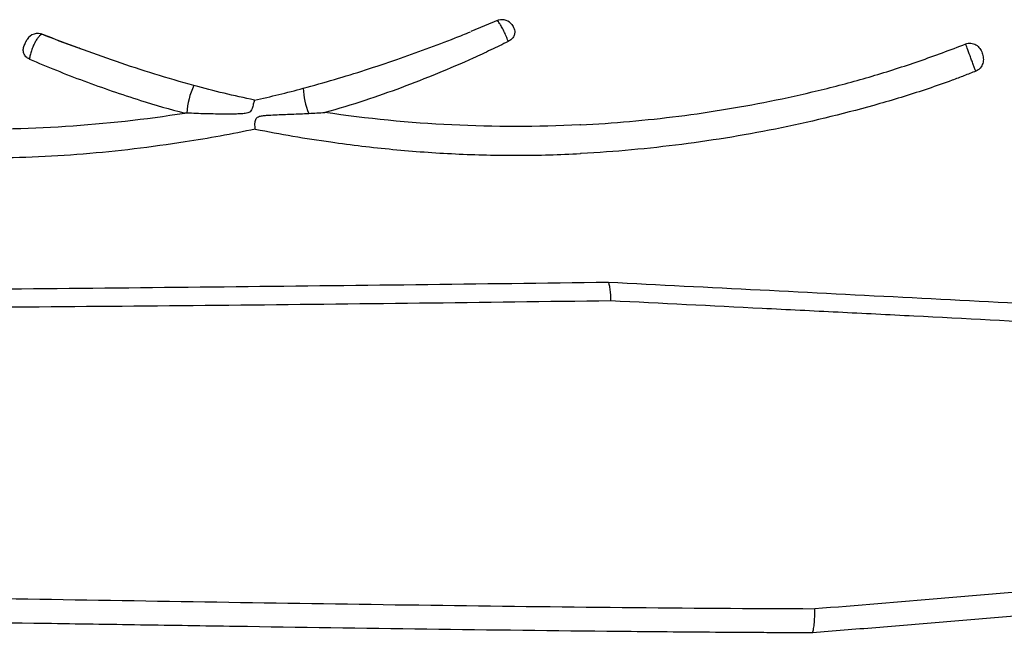
# Model space of a CAD drawing. Units: inches. Extents: x -15.6 to 15.6, y -11.8 to 11.8.
# Drawn here: x 2.6 to 2.9, y -8.3 to -8.1 of the extents above; entities that cross this region are included whole.
import ezdxf

# ---------------------------------------------------------------- set-up
doc = ezdxf.new("R2010")
doc.units = ezdxf.units.IN
doc.header["$MEASUREMENT"] = 0

msp = doc.modelspace()

# ---------------------------------------------------------------- linework, layer by layer
at = {"color": 7, "linetype": 'Continuous', "lineweight": 25}
for p, q in [((2.749563095706719, -8.146359687342756), (2.743783455534718, -8.148740599042167)), ((2.749296887745963, -8.14650400037473), (2.749264535654007, -8.146534296237899)), ((2.649604452066356, -8.150972276569899), (2.649915894327197, -8.150446846231322))]:
    msp.add_line(p, q, dxfattribs=at)
at = {"color": 7, "linetype": 'Continuous', "lineweight": 25, "flags": 128}
msp.add_lwpolyline([(2.76713445616722, -8.1745981555591), (2.767088410093429, -8.174600352107344), (2.76699510228293, -8.17460478753556)], dxfattribs=at)
at = {"color": 7, "linetype": 'Continuous', "lineweight": 25}
for centre, radius, start, end in [((2.750346626113728, -8.14902646950112), 0.002769955663288113, 45.77202577557695, 113.6502530229368), ((2.652193848169354, -8.151957652322213), 0.002769954749436605, 68.4339693080304, 146.4469175202547), ((2.698599893116963, -8.166799023751853), 0.01492517328216372, 153.7842696611926, 177.0956593441974), ((2.724862876436088, -8.15991782333015), 0.01658652448641432, 183.0153738708013, 201.8804782457354)]:
    msp.add_arc(centre, radius, start, end, dxfattribs=at)
for points, knots in [([(2.751692692739699, -8.150885799372677), (2.751681361694988, -8.150853348325366), (2.751554792377348, -8.150490865692841), (2.751265389034902, -8.149745286678442), (2.750786776473987, -8.148680732458747), (2.750295517390565, -8.14773155594639), (2.749897186032925, -8.147081912908309), (2.749564974910651, -8.146653210091092), (2.749355515410716, -8.146435151810383), (2.749303592247966, -8.146496127038159), (2.749296887745963, -8.14650400037473)], [0, 0, 0, 0, 0.01694599496098948, 0.1892890792063123, 0.3591641787939223, 0.5276650460856579, 0.6963995441592158, 0.7987016903422225, 0.9740076519122237, 1, 1, 1, 1]), ([(2.752273404408054, -8.147047178625318), (2.752482302055039, -8.147321595512384), (2.752918935696702, -8.147895176146069), (2.753149832977901, -8.148848950543485), (2.752923605489944, -8.149728626343954), (2.7524524456135, -8.150418026799333), (2.75194530782835, -8.150730266680188), (2.751692692739699, -8.150885799372677)], [0, 0, 0, 0, 0.244505260864065, 0.5110599568616608, 0.6741749048259332, 0.8377002508711453, 1, 1, 1, 1]), ([(2.653240697148913, -8.149394829142967), (2.653153656330211, -8.14934862689066), (2.653048053601108, -8.149349721845741), (2.652807125713569, -8.149447973345897), (2.652672948209307, -8.149544380475401), (2.652385414950352, -8.149821482506443), (2.65223264140544, -8.150006454875015), (2.651922396501234, -8.150444257704994), (2.651764686757435, -8.150699058587154), (2.651461284987381, -8.151254854044748), (2.651312585753502, -8.151559191575561), (2.651041212657372, -8.152183893709466), (2.6509149650607, -8.152510942598955), (2.650699537297324, -8.153150125216396), (2.650606662324247, -8.153469963247776), (2.650465687147729, -8.15406741585883), (2.65041566420123, -8.154351298221851), (2.650388159433632, -8.154605402074967)], [0, 0, 0, 0, 0.125, 0.125, 0.25, 0.25, 0.375, 0.375, 0.5, 0.5, 0.625, 0.625, 0.75, 0.75, 0.875, 0.875, 1, 1, 1, 1]), ([(2.661623643819929, -8.15256483093307), (2.66130021519195, -8.152454330856347), (2.658288580274856, -8.151425399399397), (2.655412533100275, -8.150289090710157), (2.652845353373866, -8.149274813665013)], [0, 0, 0, 0, 0.1073930396229771, 1, 1, 1, 1]), ([(2.685209964858078, -8.160205803629854), (2.679630415985713, -8.158663077559272), (2.674136014599721, -8.15695088836426), (2.666110941218591, -8.154210026227947), (2.663472946497595, -8.15326775038275), (2.658277372390558, -8.15134700680726), (2.655729515117145, -8.150371640163716), (2.653240697148913, -8.149394829142967)], [0, 0, 0, 0, 0.4999999999999983, 0.4999999999999983, 0.7499999999999991, 0.7499999999999991, 1, 1, 1, 1]), ([(2.708299316726325, -8.160790339392843), (2.710510388224623, -8.16017713924214), (2.717147725895792, -8.158336395302658), (2.727895788584284, -8.154836228089007), (2.737545342110757, -8.151305373727798), (2.742603797175555, -8.149262855102254), (2.743682131582304, -8.148827441901556)], [0, 0, 0, 0, 0.1845373030832359, 0.5539560319207802, 0.9049147315644839, 1, 1, 1, 1]), ([(2.649294492354137, -8.151738670877503), (2.64935557647852, -8.151587636651552), (2.649423189822521, -8.151420458531565), (2.649535662843221, -8.151142362122815), (2.649580431244971, -8.151031669516943), (2.649604452066356, -8.150972276569906)], [0, 0, 0, 0, 0.5, 0.5, 1, 1, 1, 1]), ([(2.751692692739699, -8.150885799372677), (2.750477078693422, -8.151485338059285), (2.749246544236726, -8.152079828504743), (2.74677542874689, -8.153248821362734), (2.745533660913608, -8.153823366721216), (2.741790116907783, -8.155516093940196), (2.739271151721304, -8.156605548631294), (2.734186951121096, -8.15870030230013), (2.731629518693488, -8.159701308967843), (2.726500352052543, -8.161606779557264), (2.723925926659106, -8.162513366195885), (2.72133986900716, -8.163373470209994)], [0, 0, 0, 0, 0.1249999999999984, 0.1249999999999984, 0.2499999999999968, 0.2499999999999968, 0.4999999999999979, 0.4999999999999979, 0.7499999999999989, 0.7499999999999989, 1, 1, 1, 1]), ([(2.766976792443248, -8.16852378972872), (2.773922499379747, -8.168172309231569), (2.78085632978167, -8.167557065543033), (2.794654303457683, -8.165799409596989), (2.801530704705606, -8.164655733085741), (2.811769041076868, -8.162549276779163), (2.815170430257275, -8.16178154360242), (2.820247863482646, -8.160533144473003), (2.821936694247256, -8.16010301803539), (2.825304455095516, -8.159198292291638), (2.826983703416605, -8.15872292055786), (2.832004860646311, -8.157233744838198), (2.835327760249776, -8.156157860662756), (2.841936811064038, -8.153871846491693), (2.845221698637516, -8.152663800422143), (2.848481837566322, -8.151405008672935)], [0, 0, 0, 0, 0.2499999999999992, 0.2499999999999992, 0.4999999999999984, 0.4999999999999984, 0.6249999999999987, 0.6249999999999987, 0.6874999999999987, 0.6874999999999987, 0.7499999999999986, 0.7499999999999986, 0.8749999999999992, 0.8749999999999992, 1, 1, 1, 1]), ([(2.848481837566325, -8.151405008672942), (2.848660629612553, -8.151335974206152), (2.848843897599426, -8.151288788015624), (2.849219080411125, -8.151236680651717), (2.849411962252823, -8.15123249410438), (2.849786098776221, -8.151267428589687), (2.849971868665552, -8.15130667619199), (2.850327290480188, -8.151425221414694), (2.850495153288769, -8.15150338118227), (2.850971304853257, -8.151791405432864), (2.851241176137215, -8.152051121190329), (2.851675629866087, -8.152642802577265), (2.851841336874468, -8.152969845820426), (2.852096540186878, -8.153665413761363), (2.852181882791157, -8.154023573327631), (2.852222610986459, -8.154581587316944), (2.852220619853505, -8.15477206830025), (2.852181799751534, -8.155145098816238), (2.85214536207927, -8.155329474510491), (2.851978643238894, -8.15587517557007), (2.851795231929383, -8.156212708180664), (2.851416519461111, -8.156642097168277), (2.851276361634167, -8.156768879609384), (2.850967550586795, -8.156988997098342), (2.850797883886841, -8.157082267621337), (2.850619578710191, -8.15715337183843)], [0, 0, 0, 0, 0.06250000000000117, 0.06250000000000117, 0.1250000000000023, 0.1250000000000023, 0.1875000000000035, 0.1875000000000035, 0.2500000000000047, 0.2500000000000047, 0.3750000000000051, 0.3750000000000051, 0.5000000000000056, 0.5000000000000056, 0.625000000000006, 0.625000000000006, 0.6875000000000059, 0.6875000000000059, 0.7500000000000059, 0.7500000000000059, 0.8750000000000058, 0.8750000000000058, 0.9375000000000029, 0.9375000000000029, 1, 1, 1, 1]), ([(2.850619578710191, -8.15715337183843), (2.850548119869483, -8.156970098726365), (2.850464476401768, -8.156753387307585), (2.850279357834964, -8.156270152380547), (2.850175978347298, -8.15599860863438), (2.849961671820907, -8.155432744687214), (2.849847666994243, -8.155130388730552), (2.849620496221132, -8.154524900341233), (2.849506132912019, -8.154218819774353), (2.849170761577749, -8.153317243112046), (2.848963938183047, -8.152755461477401), (2.848643460036001, -8.15187242745154), (2.848530920928404, -8.15155476162602), (2.848481837566325, -8.151405008672942)], [0, 0, 0, 0, 0.125, 0.125, 0.25, 0.25, 0.375, 0.375, 0.5, 0.5, 0.75, 0.75, 1, 1, 1, 1]), ([(2.650388159433632, -8.154605402074967), (2.650109834225589, -8.154485778355276), (2.64986601029165, -8.154316918012672), (2.649464709351886, -8.153899375180405), (2.649311922264232, -8.153654149979285), (2.649118435250582, -8.153127127372574), (2.649078115160322, -8.152844263625266), (2.649110312368776, -8.15228485114461), (2.649186187919859, -8.152006460201878), (2.649294492354141, -8.151738670877503)], [0, 0, 0, 0, 0.25, 0.25, 0.5, 0.5, 0.75, 0.75, 1, 1, 1, 1]), ([(2.650388159433632, -8.154605402074967), (2.652262375065277, -8.15541093689139), (2.654165385882607, -8.156202378720419), (2.65801321352787, -8.157745648298363), (2.659959574770987, -8.158498248456976), (2.665860139476319, -8.160694633750541), (2.66986362419911, -8.162073932788498), (2.673922444261088, -8.163356648440232)], [0, 0, 0, 0, 0.2500000000000005, 0.2500000000000005, 0.500000000000001, 0.500000000000001, 1, 1, 1, 1]), ([(2.850619578710191, -8.15715337183843), (2.849788296684551, -8.157484868986888), (2.848955452639537, -8.1578117295206), (2.847286634892853, -8.158456285529372), (2.846450991013995, -8.158774659502338), (2.843936230128538, -8.159705933408969), (2.842250150111727, -8.160298133677482), (2.837169329252532, -8.162006881647262), (2.833750024965859, -8.16305595149247), (2.823445411159767, -8.165995823161612), (2.816515092493933, -8.167702254055992), (2.8060238897544, -8.169859275751396), (2.802512833119401, -8.170511478973626), (2.79547201712742, -8.171681126747092), (2.791939815963527, -8.172198540259789), (2.781336163840386, -8.173568401466387), (2.7742477310079, -8.174224403919414), (2.76713445616722, -8.1745981555591)], [0, 0, 0, 0, 0.03125000000000015, 0.03125000000000015, 0.0625000000000003, 0.0625000000000003, 0.1250000000000004, 0.1250000000000004, 0.2500000000000005, 0.2500000000000005, 0.5000000000000006, 0.5000000000000006, 0.6250000000000003, 0.6250000000000003, 0.7500000000000002, 0.7500000000000002, 1, 1, 1, 1]), ([(2.582957140588768, -8.163324377656902), (2.599269703385378, -8.166806436005213), (2.615960163241905, -8.168817234288323), (2.641181672554303, -8.169517899537691), (2.649614143252656, -8.16936369477244), (2.666461951212597, -8.168276288941538), (2.674877206218522, -8.167343813812163), (2.683248664525731, -8.166022228401854)], [0, 0, 0, 0, 0.5, 0.5, 0.75, 0.75, 1, 1, 1, 1]), ([(2.698004941747623, -8.163278025302265), (2.697937733932243, -8.163457999443633), (2.697873686403582, -8.16368574303564), (2.697741515011515, -8.164219937339116), (2.69767612412268, -8.164519440662591), (2.697535904980843, -8.165005365910371), (2.69748204623447, -8.16517192530161), (2.697322654658734, -8.165491019713333), (2.697211990733599, -8.165641679111122), (2.69692842732962, -8.165863183783113), (2.696758817565875, -8.165936650299248), (2.69641619518703, -8.166040856754766), (2.696239284386959, -8.16607448155781), (2.695712492561569, -8.166153245270305), (2.695360019870382, -8.166177900644588), (2.694655131415082, -8.166215733054674), (2.694302546464876, -8.166226817164624), (2.693245901772862, -8.166250523896405), (2.692544060731827, -8.1662533928201), (2.690446759522672, -8.166247539371714), (2.689056748979546, -8.166222077506344), (2.687008379157355, -8.166167189863916), (2.686331592197334, -8.166145904614101), (2.684995851018471, -8.16609808508807), (2.684336394445868, -8.166071378296234), (2.683693940300817, -8.166042649756651)], [0, 0, 0, 0, 0.06249999999999739, 0.06249999999999739, 0.1249999999999948, 0.1249999999999948, 0.1562499999999938, 0.1562499999999938, 0.1874999999999927, 0.1874999999999927, 0.2187499999999917, 0.2187499999999917, 0.2499999999999907, 0.2499999999999907, 0.3124999999999894, 0.3124999999999894, 0.3749999999999881, 0.3749999999999881, 0.4999999999999867, 0.4999999999999867, 0.7499999999999933, 0.7499999999999933, 0.8749999999999967, 0.8749999999999967, 1, 1, 1, 1]), ([(2.709471190703148, -8.166099150439823), (2.710049954147927, -8.166070859502025), (2.71062710251995, -8.166040671253842), (2.711776780986888, -8.16597716388198), (2.712349435003574, -8.165943801212517), (2.712917912049932, -8.165909617932446)], [0, 0, 0, 0, 0.5, 0.5, 1, 1, 1, 1]), ([(2.766820149458255, -8.168530959259467), (2.757800315622674, -8.168980881642366), (2.748769478625306, -8.168986085693621), (2.730773855544715, -8.168108273372763), (2.721809503762042, -8.167226771886195), (2.712917912049932, -8.165909617932446)], [0, 0, 0, 0, 0.5, 0.5, 1, 1, 1, 1]), ([(2.698180428198977, -8.16943481453917), (2.698153328123016, -8.169286858499856), (2.698130274115535, -8.169106431764522), (2.698104723345466, -8.168686287294566), (2.698099964539587, -8.168453535135217), (2.698128580484902, -8.16794664325369), (2.698160417197165, -8.167668122683065), (2.698313606573173, -8.167272186672864), (2.698386475909338, -8.167143635100633), (2.698586590783869, -8.166934159034742), (2.698714142653134, -8.16685377374144), (2.698983045364031, -8.16673660627404), (2.699126831435137, -8.166695825241472), (2.699413858625139, -8.16663111578708), (2.699558719300288, -8.166607000714524), (2.699995175153262, -8.166545851679022), (2.700288609013072, -8.166519739100426), (2.701171370354174, -8.166453256911748), (2.701761935393446, -8.16642594910505), (2.703534437455293, -8.166348104388401), (2.704718731072621, -8.166306084816089), (2.707092222229246, -8.166209775097887), (2.708282393926442, -8.166157260840503), (2.709471190702793, -8.166099150439845)], [0, 0, 0, 0, 0.06249999999999693, 0.06249999999999693, 0.1249999999999939, 0.1249999999999939, 0.1874999999999908, 0.1874999999999908, 0.2187499999999893, 0.2187499999999893, 0.2499999999999877, 0.2499999999999877, 0.2812499999999862, 0.2812499999999862, 0.3124999999999847, 0.3124999999999847, 0.374999999999981, 0.374999999999981, 0.4999999999999846, 0.4999999999999846, 0.7499999999999922, 0.7499999999999922, 1, 1, 1, 1]), ([(2.68332784047486, -8.17214148224787), (2.676160924233383, -8.173249864417055), (2.668981379378511, -8.174122509141657), (2.654595283937958, -8.175291010991348), (2.647389174622958, -8.17558691101431), (2.632978352497219, -8.175573676681335), (2.625776076217878, -8.175264916906368), (2.611438801082983, -8.174082956851972), (2.604303312593068, -8.17320986839805), (2.597234290540243, -8.172110939764071)], [0, 0, 0, 0, 0.25, 0.25, 0.5, 0.5, 0.75, 0.75, 1, 1, 1, 1]), ([(2.714175281135944, -8.172152425662599), (2.718535474007098, -8.172764104778448), (2.722914125571471, -8.173287254376252), (2.731695045400031, -8.174131177398603), (2.736099610829612, -8.174451889919244), (2.744918881671609, -8.174874605023877), (2.749336655886129, -8.174976835316254), (2.758167392191861, -8.174957670840403), (2.762581532025408, -8.174836439147132), (2.76699510228293, -8.17460478753556)], [0, 0, 0, 0, 0.25, 0.25, 0.5, 0.5, 0.75, 0.75, 1, 1, 1, 1]), ([(2.459069609481837, -8.20474822015795), (2.460360919590677, -8.204811580647114), (2.461682842069294, -8.204845102501015), (2.464388148378738, -8.20485613160648), (2.465778574391351, -8.20484060572063), (2.470023778920108, -8.204773874354618), (2.472941404351189, -8.204709371821803), (2.478910039199324, -8.204607799860337), (2.481958667063417, -8.204565139786315), (2.488124598030961, -8.204494282674272), (2.491242518966608, -8.204465867833203), (2.497514896293104, -8.20441663605261), (2.500669673181193, -8.20439533929829), (2.506995617127714, -8.204349272541652), (2.510166908851733, -8.204324566876739), (2.519703336068723, -8.2042459596145), (2.526089534243756, -8.204186816151623), (2.538930863483646, -8.204068538802087), (2.545388546873632, -8.20401074634741), (2.558383683838418, -8.203905771048174), (2.564918076395625, -8.203856862287285), (2.578044581846186, -8.203760497056795), (2.584636948663231, -8.203713170794732), (2.597869623012375, -8.203616790937058), (2.604512112045008, -8.20356778714265), (2.624487114503193, -8.203415188957475), (2.637852555080151, -8.203306104044085), (2.664660597010268, -8.2030657703876), (2.67810362133757, -8.202934837994054), (2.705058338271346, -8.20265004135538), (2.71857029856892, -8.202496390289806), (2.745662690906993, -8.20217072025152), (2.759243520418487, -8.201998805445069), (2.772862740573473, -8.20182366617129)], [0, 0, 0, 0, 0.015625, 0.015625, 0.03125, 0.03125, 0.06249999999999994, 0.06249999999999994, 0.09374999999999989, 0.09374999999999989, 0.1249999999999998, 0.1249999999999998, 0.1562499999999998, 0.1562499999999998, 0.1874999999999997, 0.1874999999999997, 0.2499999999999996, 0.2499999999999996, 0.3124999999999995, 0.3124999999999995, 0.3749999999999994, 0.3749999999999994, 0.4374999999999993, 0.4374999999999993, 0.4999999999999992, 0.4999999999999992, 0.6249999999999993, 0.6249999999999993, 0.7499999999999996, 0.7499999999999996, 0.8749999999999998, 0.8749999999999998, 1, 1, 1, 1]), ([(2.772864749253237, -8.20182672131499), (2.783546390535875, -8.202376096761927), (2.794246940367621, -8.202913714809394), (2.815685499905133, -8.203997938070042), (2.826422162136176, -8.204545927235753), (2.847927408185047, -8.205666743482826), (2.858694891977702, -8.206237435190591), (2.874850401275836, -8.20708455807834), (2.880236229907034, -8.207365383735105), (2.891007350361399, -8.207921587301922), (2.896393048323432, -8.20819787482733), (2.907168966470117, -8.208759102390662), (2.912559299472054, -8.209043918252245), (2.923343502781456, -8.20962946299657), (2.928737661624773, -8.20993025040254), (2.944926159812763, -8.210860150542128), (2.95572667665445, -8.211517207116845), (2.977337391340345, -8.212904783298786), (2.988147903412205, -8.213634696749718), (3.009764425382535, -8.215176799155625), (3.020571659697247, -8.215988366406865), (3.031375348231556, -8.216863311967469)], [0, 0, 0, 0, 0.1249999999999999, 0.1249999999999999, 0.2499999999999998, 0.2499999999999998, 0.3749999999999998, 0.3749999999999998, 0.4374999999999999, 0.4374999999999999, 0.5, 0.5, 0.5625000000000001, 0.5625000000000001, 0.6250000000000001, 0.6250000000000001, 0.7500000000000001, 0.7500000000000001, 0.8750000000000001, 0.8750000000000001, 1, 1, 1, 1]), ([(2.773409408157875, -8.205791432517234), (2.773408964191432, -8.205555793491296), (2.77340529383617, -8.205318867180896), (2.773391791877742, -8.20486176602363), (2.773381964008976, -8.204638658344262), (2.773356015810649, -8.204203574073563), (2.773339870326389, -8.203992415537936), (2.773302358633632, -8.203595809409894), (2.773280890164315, -8.203408433462595), (2.773232475998242, -8.20305574506516), (2.773205331735653, -8.202889799967156), (2.77314727987455, -8.202591434367843), (2.773116210852486, -8.20245750683426), (2.773049999876434, -8.202220063100778), (2.773014521072717, -8.202115890460757), (2.772941329206343, -8.201944529473), (2.772903597866232, -8.201876795528062), (2.772864749253241, -8.20182672131499)], [0, 0, 0, 0, 0.125, 0.125, 0.25, 0.25, 0.375, 0.375, 0.5, 0.5, 0.625, 0.625, 0.75, 0.75, 0.875, 0.875, 1, 1, 1, 1]), ([(2.773409408157875, -8.205791432517234), (2.759869819044059, -8.205970861361049), (2.746360625527295, -8.206143974431573), (2.719416845831191, -8.206464818604896), (2.705979385176278, -8.206612477187452), (2.679173917676373, -8.206875667630737), (2.665805645128859, -8.206991014088022), (2.639147103792133, -8.207186432777892), (2.625856425335389, -8.20726627172925), (2.599372077445373, -8.207390513813468), (2.586192100966386, -8.207434442284612), (2.56657596244208, -8.20747956027866), (2.560062154635961, -8.207491129900053), (2.547098007984506, -8.20751023168646), (2.540650249214139, -8.207518174191858), (2.527819998931218, -8.207531769392855), (2.521435216871847, -8.207536956130536), (2.511896538601029, -8.207542988581853), (2.508723714557789, -8.207544831385373), (2.502393209025023, -8.207549787225563), (2.499235908067515, -8.207551801966776), (2.492969393464914, -8.207559390535739), (2.489858995450909, -8.207566116037153), (2.483724068995922, -8.207582514033465), (2.480699062430009, -8.207593389458179), (2.474806134096077, -8.207609861083295), (2.471942205437518, -8.20762546567833), (2.467803636490281, -8.207609114027665), (2.466452074195526, -8.207595367228866), (2.463820312391732, -8.207526600244744), (2.462536829789094, -8.207464054845754), (2.461284736932775, -8.207376324988982)], [0, 0, 0, 0, 0.1249999999999996, 0.1249999999999996, 0.2499999999999992, 0.2499999999999992, 0.3749999999999988, 0.3749999999999988, 0.4999999999999983, 0.4999999999999983, 0.6249999999999979, 0.6249999999999979, 0.6874999999999977, 0.6874999999999977, 0.7499999999999976, 0.7499999999999976, 0.8124999999999973, 0.8124999999999973, 0.8437499999999977, 0.8437499999999977, 0.874999999999998, 0.874999999999998, 0.9062499999999983, 0.9062499999999983, 0.9374999999999987, 0.9374999999999987, 0.968749999999999, 0.968749999999999, 0.9843749999999994, 0.9843749999999994, 1, 1, 1, 1]), ([(3.031183625754707, -8.220614356632861), (3.020411143777615, -8.219736694873927), (3.009634960840792, -8.218924400238524), (2.98808015077087, -8.217386384676896), (2.97730026079735, -8.216661384168678), (2.955750662613919, -8.215288743942342), (2.944980634639283, -8.214641590282294), (2.928837953288284, -8.213727075796772), (2.923459082622809, -8.21343146834064), (2.912705491854268, -8.21285626222063), (2.907330474415499, -8.212576722345862), (2.896585175361778, -8.212027069798427), (2.89121477289515, -8.211757329100909), (2.880474137122118, -8.211217488292935), (2.875103516336182, -8.210945903109138), (2.858993664014832, -8.210124599867495), (2.848256553250934, -8.20957200318433), (2.832173404764404, -8.208751651340226), (2.826816157786109, -8.208479809914476), (2.816110598477568, -8.207940650421879), (2.810762149797981, -8.207673140972762), (2.794729518831836, -8.20687100260135), (2.784059960118896, -8.206338006895155), (2.773409408157875, -8.205791432517234)], [0, 0, 0, 0, 0.1249999999999997, 0.1249999999999997, 0.2499999999999994, 0.2499999999999994, 0.3749999999999992, 0.3749999999999992, 0.437499999999999, 0.437499999999999, 0.4999999999999989, 0.4999999999999989, 0.5624999999999988, 0.5624999999999988, 0.6249999999999987, 0.6249999999999987, 0.7499999999999987, 0.7499999999999987, 0.8124999999999989, 0.8124999999999989, 0.874999999999999, 0.874999999999999, 1, 1, 1, 1]), ([(2.816548792914165, -8.270945992863762), (2.82543817895305, -8.270219322790961), (2.834341196131192, -8.269474720228896), (2.847712782618931, -8.268339346511642), (2.852172736649411, -8.267958096450574), (2.861096316165288, -8.26719457944763), (2.865559926284057, -8.266812137385006), (2.878951507583771, -8.265676021924438), (2.887880292928575, -8.264935452253209), (2.905737804171782, -8.263490841329936), (2.914668766398449, -8.26278332499086), (2.941483367007944, -8.260673572172724), (2.959387200833216, -8.259291334654339), (2.995223458341037, -8.256643344861335), (3.013152677516977, -8.255376469451956), (3.031088985106056, -8.25416958513043)], [0, 0, 0, 0, 0.1249999999999999, 0.1249999999999999, 0.1874999999999999, 0.1874999999999999, 0.2499999999999999, 0.2499999999999999, 0.3749999999999999, 0.3749999999999999, 0.4999999999999999, 0.4999999999999999, 0.7499999999999999, 0.7499999999999999, 1, 1, 1, 1]), ([(3.031229155356449, -8.259456059033806), (3.013242713541771, -8.260677034480526), (2.995263049922514, -8.261954150526048), (2.959324468012532, -8.264603258225971), (2.941368347410759, -8.265974131660645), (2.914473203986621, -8.268043304339866), (2.905515074619132, -8.268733868815804), (2.887603076639738, -8.27014556544157), (2.878647180004123, -8.270872143578746), (2.865215045091517, -8.271987680324731), (2.860738011371939, -8.272363654305114), (2.851787884175376, -8.273116071679699), (2.847314780857666, -8.27349253926555), (2.83837430486146, -8.274241468273384), (2.833906920210357, -8.274613958083062), (2.824978738432037, -8.275352520687843), (2.820516010174302, -8.27571855881791), (2.816060628652622, -8.27608075428807)], [0, 0, 0, 0, 0.2499999999999997, 0.2499999999999997, 0.4999999999999993, 0.4999999999999993, 0.6249999999999993, 0.6249999999999993, 0.7499999999999992, 0.7499999999999992, 0.8124999999999994, 0.8124999999999994, 0.8749999999999996, 0.8749999999999996, 0.9374999999999998, 0.9374999999999998, 1, 1, 1, 1]), ([(2.505625313561577, -8.269867988958953), (2.506913946022497, -8.26974003768002), (2.50824212354506, -8.269604009411207), (2.510944547400303, -8.269329435660378), (2.512318502061024, -8.269191129694814), (2.515090273843967, -8.268924749816176), (2.516488134654033, -8.268796714592586), (2.519292889660626, -8.26856179655491), (2.520699351737342, -8.26845495862607), (2.524938929911034, -8.268166748685477), (2.52779315128663, -8.268017979273257), (2.533581508649362, -8.267810103675696), (2.53651367113498, -8.267748309169374), (2.542461331185436, -8.267674560572434), (2.545474942138586, -8.267660583797639), (2.551569021357665, -8.267650146429776), (2.554649581089652, -8.267655195401499), (2.563969167794284, -8.267690913451869), (2.570284921814554, -8.267742655964316), (2.58305397509427, -8.267873844372122), (2.589498121316542, -8.267954659094404), (2.602450559666345, -8.268131053232356), (2.608963403766829, -8.268227022742355), (2.628588133316033, -8.268528561907939), (2.641784880138115, -8.268747864287125), (2.668339000071324, -8.269187692950528), (2.681676882943165, -8.26940887884557), (2.708428690631365, -8.269830869893372), (2.721846939071749, -8.270031892435053), (2.748761627093401, -8.270394753194328), (2.762257995868765, -8.270556887791752), (2.7893348379103, -8.270817391038573), (2.802914529964042, -8.270916800492241), (2.816550401108547, -8.270962255930332)], [0, 0, 0, 0, 0.01562500000000004, 0.01562500000000004, 0.03125000000000008, 0.03125000000000008, 0.04687500000000012, 0.04687500000000012, 0.06250000000000017, 0.06250000000000017, 0.09375000000000025, 0.09375000000000025, 0.1250000000000003, 0.1250000000000003, 0.1562500000000004, 0.1562500000000004, 0.1875000000000005, 0.1875000000000005, 0.2500000000000007, 0.2500000000000007, 0.3125000000000008, 0.3125000000000008, 0.3750000000000006, 0.3750000000000006, 0.5000000000000004, 0.5000000000000004, 0.6250000000000003, 0.6250000000000003, 0.7500000000000002, 0.7500000000000002, 0.8750000000000001, 0.8750000000000001, 1, 1, 1, 1]), ([(2.816060028857116, -8.276081822740284), (2.81613366912595, -8.275962476118625), (2.816204743150326, -8.275737172541252), (2.816332064745893, -8.275105381194525), (2.81638827144717, -8.274699096228577), (2.816478110483914, -8.273761161935997), (2.816511713981271, -8.273229813683901), (2.816551705668761, -8.272114826887506), (2.816558081021668, -8.271531546251143), (2.816550401108547, -8.270962255930332)], [0, 0, 0, 0, 0.25, 0.25, 0.5, 0.5, 0.75, 0.75, 1, 1, 1, 1]), ([(2.816060028857116, -8.276081822740284), (2.814351356223202, -8.276075386471515), (2.812636237622044, -8.276068073133441), (2.809215075904394, -8.27605190425064), (2.807505355608136, -8.276043034778855), (2.802378652683405, -8.276014243048802), (2.798964123243131, -8.275992142146524), (2.788729565585712, -8.27591829201852), (2.781918518397553, -8.27585903952507), (2.761517366420069, -8.275658410181581), (2.747958936623046, -8.275494228831892), (2.720920728971713, -8.27513164282679), (2.707441021123202, -8.274932968575822), (2.687285548830697, -8.274625192505997), (2.680577814719133, -8.274520957894591), (2.667185858351417, -8.274312509624334), (2.660499753653436, -8.27420831563386), (2.64049449493254, -8.273901213646358), (2.627238959206405, -8.273702787191656), (2.607528466967057, -8.2734494697247), (2.600987445883934, -8.273372439709082), (2.591231723228312, -8.273275063820233), (2.587989176712245, -8.273245670370816), (2.581525759107734, -8.273195085613406), (2.578303196315041, -8.273173868448385), (2.568687959179378, -8.273127409331583), (2.562347984443726, -8.27311701869748), (2.552994855825929, -8.273161776520023), (2.549903600475524, -8.273186643308723), (2.543789082932513, -8.273265740697486), (2.540765609821282, -8.273319042490403), (2.534799392769429, -8.273485944605643), (2.531858501885239, -8.273601038145703), (2.526052931842067, -8.273929784330296), (2.523190358592554, -8.274146246847874), (2.518941658255557, -8.274542740183737), (2.517532522881059, -8.27468694412644), (2.514723866919461, -8.274996890589431), (2.513324979865196, -8.275162267465955), (2.509169345927731, -8.275675024273976), (2.506448229038011, -8.276039932987192), (2.503883827042493, -8.276386907962408)], [0, 0, 0, 0, 0.01562500000000042, 0.01562500000000042, 0.03125000000000084, 0.03125000000000084, 0.06250000000000122, 0.06250000000000122, 0.1250000000000015, 0.1250000000000015, 0.2500000000000021, 0.2500000000000021, 0.3750000000000027, 0.3750000000000027, 0.4375000000000028, 0.4375000000000028, 0.5000000000000028, 0.5000000000000028, 0.625000000000003, 0.625000000000003, 0.6875000000000031, 0.6875000000000031, 0.718750000000003, 0.718750000000003, 0.7500000000000028, 0.7500000000000028, 0.8125000000000026, 0.8125000000000026, 0.8437500000000023, 0.8437500000000023, 0.8750000000000022, 0.8750000000000022, 0.906250000000002, 0.906250000000002, 0.9375000000000019, 0.9375000000000019, 0.9531250000000014, 0.9531250000000014, 0.9687500000000009, 0.9687500000000009, 1, 1, 1, 1])]:
    msp.add_open_spline(points, degree=3, knots=knots, dxfattribs=at)
for points in [[(2.698004941747623, -8.163278025302265), (2.693693459753142, -8.162391816441296), (2.68942092188118, -8.161370118761827), (2.685209964858078, -8.160205803629854)], [(2.698004941747623, -8.163278025302265), (2.701448408831226, -8.162538321934758), (2.704880743621626, -8.161711183912761), (2.708299316726162, -8.160790339392893)], [(2.673922444261088, -8.163356648440232), (2.677005098252369, -8.164330864705821), (2.680116514019371, -8.165213147357203), (2.683248664525735, -8.16602222840184)], [(2.72133986900716, -8.163373470209994), (2.718555515664608, -8.164299525932226), (2.715744978350788, -8.165137260853204), (2.712917912049935, -8.165909617932446)], [(2.683693940300817, -8.166042649756651), (2.683544010850444, -8.166035945380653), (2.683395470526712, -8.166029126473848), (2.683248664525742, -8.166022228401847)], [(2.698180428198977, -8.16943481453917), (2.693250308284235, -8.170470836993996), (2.688297016041911, -8.171372986369246), (2.68332784047486, -8.17214148224787)], [(2.698180428198977, -8.16943481453917), (2.703480165371367, -8.170493977192447), (2.708814271495843, -8.171400344795178), (2.714175281135944, -8.172152425662599)], [(2.766976792443252, -8.16852378972872), (2.766924578429631, -8.168526193252081), (2.76687236384852, -8.168528577577188), (2.766820149458255, -8.168530959259467)], [(2.772864749253237, -8.20182672131499), (2.772864349915146, -8.201826206585142), (2.772863616448674, -8.2018251827207), (2.772863011440688, -8.201824169878162), (2.772862740573473, -8.20182366617129)]]:
    msp.add_open_spline(points, degree=3, dxfattribs=at)

doc.saveas('drawing.dxf')
